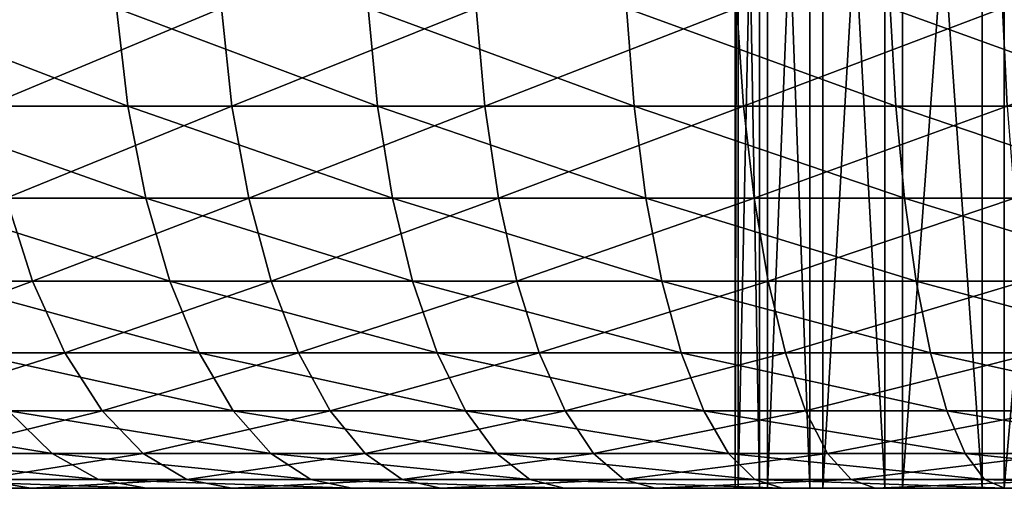
# Model space of a CAD drawing. Extents: x 0 to 600, y 0 to 562.
# Drawn here: x 542 to 547, y 0 to 2 of the extents above; entities that cross this region are included whole.
import ezdxf

# ---------------------------------------------------------------- set-up
doc = ezdxf.new("R2010")
doc.units = 0

msp = doc.modelspace()

# ---------------------------------------------------------------- linework, layer by layer
for points in [[(545.633728, 6.999999, 51.088902), (545.633728, 0, 51.088902), (545.510986, 6.999999, 50.314159)], [(545.510986, 6.999999, 50.314159), (545.633728, 0, 51.088902), (545.510986, 0, 50.314159)], [(545.510986, 6.999999, 50.314159), (545.510986, 0, 50.314159), (545.524597, 6.999999, 49.529881)], [(545.524597, 6.999999, 49.529881), (545.510986, 0, 50.314159), (545.524597, 0, 49.529881)], [(545.633728, 6.999999, 559.088928), (545.633728, 0, 559.088928), (545.510986, 6.999999, 558.314209)], [(545.510986, 6.999999, 558.314209), (545.633728, 0, 559.088928), (545.510986, 0, 558.314209)], [(545.510986, 6.999999, 558.314209), (545.510986, 0, 558.314209), (545.524597, 6.999999, 557.529907)], [(545.524597, 6.999999, 557.529907), (545.510986, 0, 558.314209), (545.524597, 0, 557.529907)], [(545.524597, 6.999999, 49.529881), (545.524597, 0, 49.529881), (545.674316, 6.999999, 48.75988)], [(545.674316, 6.999999, 48.75988), (545.524597, 0, 49.529881), (545.674316, 0, 48.75988)], [(545.524597, 6.999999, 557.529907), (545.524597, 0, 557.529907), (545.674316, 6.999999, 556.759888)], [(545.674316, 6.999999, 556.759888), (545.524597, 0, 557.529907), (545.674316, 0, 556.759888)], [(545.889221, 6.999999, 51.830559), (545.889221, 0, 51.830559), (545.633728, 6.999999, 51.088902)], [(545.633728, 6.999999, 51.088902), (545.889221, 0, 51.830559), (545.633728, 0, 51.088902)], [(545.889221, 6.999999, 559.830505), (545.889221, 0, 559.830505), (545.633728, 6.999999, 559.088928)], [(545.633728, 6.999999, 559.088928), (545.889221, 0, 559.830505), (545.633728, 0, 559.088928)], [(545.674316, 6.999999, 48.75988), (545.674316, 0, 48.75988), (545.955322, 6.999999, 48.02758)], [(545.955322, 6.999999, 48.02758), (545.674316, 0, 48.75988), (545.955322, 0, 48.02758)], [(545.674316, 6.999999, 556.759888), (545.674316, 0, 556.759888), (545.955322, 6.999999, 556.027588)], [(545.955322, 6.999999, 556.027588), (545.674316, 0, 556.759888), (545.955322, 0, 556.027588)], [(546.26947, 6.999999, 52.516579), (546.26947, 0, 52.516579), (545.889221, 6.999999, 51.830559)], [(545.889221, 6.999999, 51.830559), (546.26947, 0, 52.516579), (545.889221, 0, 51.830559)], [(546.26947, 6.999999, 560.516602), (546.26947, 0, 560.516602), (545.889221, 6.999999, 559.830505)], [(545.889221, 6.999999, 559.830505), (546.26947, 0, 560.516602), (545.889221, 0, 559.830505)], [(545.955322, 6.999999, 48.02758), (545.955322, 0, 48.02758), (546.359314, 6.999999, 47.355179)], [(546.359314, 6.999999, 47.355179), (545.955322, 0, 48.02758), (546.359314, 0, 47.355179)], [(545.955322, 6.999999, 556.027588), (545.955322, 0, 556.027588), (546.359314, 6.999999, 555.355225)], [(546.359314, 6.999999, 555.355225), (545.955322, 0, 556.027588), (546.359314, 0, 555.355225)], [(546.763184, 6.999999, 53.12616), (546.763184, 0, 53.12616), (546.26947, 6.999999, 52.516579)], [(546.26947, 6.999999, 52.516579), (546.763184, 0, 53.12616), (546.26947, 0, 52.516579)], [(546.763184, 6.999999, 561.126099), (546.763184, 0, 561.126099), (546.26947, 6.999999, 560.516602)], [(546.26947, 6.999999, 560.516602), (546.763184, 0, 561.126099), (546.26947, 0, 560.516602)], [(546.359314, 6.999999, 47.355179), (546.359314, 0, 47.355179), (546.873901, 6.999999, 46.763149)], [(546.873901, 6.999999, 46.763149), (546.359314, 0, 47.355179), (546.873901, 0, 46.763149)], [(546.359314, 6.999999, 555.355225), (546.359314, 0, 555.355225), (546.873901, 6.999999, 554.763184)], [(546.873901, 6.999999, 554.763184), (546.359314, 0, 555.355225), (546.873901, 0, 554.763184)], [(547.355225, 6.999999, 53.64072), (547.355225, 0, 53.64072), (546.763184, 6.999999, 53.12616)], [(546.763184, 6.999999, 53.12616), (547.355225, 0, 53.64072), (546.763184, 0, 53.12616)], [(547.355225, 6.999999, 561.640686), (547.355225, 0, 561.640686), (546.763184, 6.999999, 561.126099)], [(546.763184, 6.999999, 561.126099), (547.355225, 0, 561.640686), (546.763184, 0, 561.126099)], [(546.873901, 6.999999, 46.763149), (546.873901, 0, 46.763149), (547.483398, 6.999999, 46.269482)], [(547.483398, 6.999999, 46.269482), (546.873901, 0, 46.763149), (547.483398, 0, 46.269482)], [(546.873901, 6.999999, 554.763184), (546.873901, 0, 554.763184), (547.483398, 6.999999, 554.26947)], [(547.483398, 6.999999, 554.26947), (546.873901, 0, 554.763184), (547.483398, 0, 554.26947)], [(542.372803, 2.4333, 67.208832), (541.137024, 2.4333, 66.606163), (542.429993, 1.93578, 67.079842)], [(542.429993, 1.93578, 67.079842), (541.137024, 2.4333, 66.606163), (541.20343, 1.93578, 66.481689)], [(542.372803, 2.4333, 575.208801), (541.137024, 2.4333, 574.606201), (542.429993, 1.93578, 575.079773)], [(542.429993, 1.93578, 575.079773), (541.137024, 2.4333, 574.606201), (541.20343, 1.93578, 574.481689)], [(541.651428, 2.4333, 33.12933), (542.905212, 2.4333, 32.564941), (541.713989, 1.93578, 33.255791)], [(541.651428, 2.4333, 541.129272), (542.905212, 2.4333, 540.56488), (541.713989, 1.93578, 541.255798)], [(541.713989, 1.93578, 33.255791), (542.905212, 2.4333, 32.564941), (542.958313, 1.93578, 32.695621)], [(541.713989, 1.93578, 541.255798), (542.905212, 2.4333, 540.56488), (542.958313, 1.93578, 540.695618)], [(543.649292, 2.4333, 67.719673), (542.372803, 2.4333, 67.208832), (543.696899, 1.93578, 67.586853)], [(543.696899, 1.93578, 67.586853), (542.372803, 2.4333, 67.208832), (542.429993, 1.93578, 67.079842)], [(543.649292, 2.4333, 575.719727), (542.372803, 2.4333, 575.208801), (543.696899, 1.93578, 575.586914)], [(543.696899, 1.93578, 575.586914), (542.372803, 2.4333, 575.208801), (542.429993, 1.93578, 575.079773)], [(544.196777, 2.4333, 32.093552), (542.958313, 1.93578, 32.695621), (542.905212, 2.4333, 32.564941)], [(544.196777, 2.4333, 540.093628), (542.958313, 1.93578, 540.695618), (542.905212, 2.4333, 540.56488)], [(544.240295, 1.93578, 32.227779), (542.958313, 1.93578, 32.695621), (544.196777, 2.4333, 32.093552)], [(544.240295, 1.93578, 540.227783), (542.958313, 1.93578, 540.695618), (544.196777, 2.4333, 540.093628)], [(544.959717, 2.4333, 68.135979), (543.649292, 2.4333, 67.719673), (544.997498, 1.93578, 68.000031)], [(544.997498, 1.93578, 68.000031), (543.649292, 2.4333, 67.719673), (543.696899, 1.93578, 67.586853)], [(544.959717, 2.4333, 576.135986), (543.649292, 2.4333, 575.719727), (544.997498, 1.93578, 576)], [(544.997498, 1.93578, 576), (543.649292, 2.4333, 575.719727), (543.696899, 1.93578, 575.586914)], [(544.196777, 2.4333, 32.093552), (545.519287, 2.4333, 31.71772), (544.240295, 1.93578, 32.227779)], [(544.196777, 2.4333, 540.093628), (545.519287, 2.4333, 539.717712), (544.240295, 1.93578, 540.227783)], [(544.240295, 1.93578, 32.227779), (545.519287, 2.4333, 31.71772), (545.552917, 1.93578, 31.85475)], [(544.240295, 1.93578, 540.227783), (545.519287, 2.4333, 539.717712), (545.552917, 1.93578, 539.854797)], [(544.997498, 1.93578, 68.000031), (546.324707, 1.93578, 68.317169), (544.959717, 2.4333, 68.135979)], [(544.959717, 2.4333, 68.135979), (546.324707, 1.93578, 68.317169), (546.296997, 2.4333, 68.455521)], [(544.997498, 1.93578, 576), (546.324707, 1.93578, 576.3172), (544.959717, 2.4333, 576.135986)], [(544.959717, 2.4333, 576.135986), (546.324707, 1.93578, 576.3172), (546.296997, 2.4333, 576.455505)], [(546.865784, 2.4333, 31.439421), (545.552917, 1.93578, 31.85475), (545.519287, 2.4333, 31.71772)], [(546.865784, 2.4333, 539.439392), (545.552917, 1.93578, 539.854797), (545.519287, 2.4333, 539.717712)], [(546.889282, 1.93578, 31.578541), (545.552917, 1.93578, 31.85475), (546.865784, 2.4333, 31.439421)], [(546.889282, 1.93578, 539.578491), (545.552917, 1.93578, 539.854797), (546.865784, 2.4333, 539.439392)], [(546.324707, 1.93578, 68.317169), (547.67157, 1.93578, 68.536583), (546.296997, 2.4333, 68.455521)], [(546.296997, 2.4333, 68.455521), (547.67157, 1.93578, 68.536583), (547.653992, 2.4333, 68.676582)], [(546.324707, 1.93578, 576.3172), (547.67157, 1.93578, 576.536621), (546.296997, 2.4333, 576.455505)], [(546.296997, 2.4333, 576.455505), (547.67157, 1.93578, 576.536621), (547.653992, 2.4333, 576.676575)], [(548.229004, 2.4333, 31.26016), (546.889282, 1.93578, 31.578541), (546.865784, 2.4333, 31.439421)], [(548.229004, 2.4333, 539.260071), (546.889282, 1.93578, 539.578491), (546.865784, 2.4333, 539.439392)], [(542.429993, 1.93578, 67.079842), (541.20343, 1.93578, 66.481689), (542.520874, 1.46988, 66.874641)], [(542.520874, 1.46988, 66.874641), (541.20343, 1.93578, 66.481689), (541.309082, 1.46988, 66.283691)], [(542.429993, 1.93578, 575.079773), (541.20343, 1.93578, 574.481689), (542.520874, 1.46988, 574.874573)], [(542.520874, 1.46988, 574.874573), (541.20343, 1.93578, 574.481689), (541.309082, 1.46988, 574.283691)], [(541.713989, 1.93578, 33.255791), (542.958313, 1.93578, 32.695621), (541.813477, 1.46988, 33.456951)], [(541.713989, 1.93578, 541.255798), (542.958313, 1.93578, 540.695618), (541.813477, 1.46988, 541.45697)], [(541.813477, 1.46988, 33.456951), (542.958313, 1.93578, 32.695621), (543.042908, 1.46988, 32.903519)], [(541.813477, 1.46988, 541.45697), (542.958313, 1.93578, 540.695618), (543.042908, 1.46988, 540.903503)], [(543.696899, 1.93578, 67.586853), (542.429993, 1.93578, 67.079842), (543.772583, 1.46988, 67.375572)], [(543.772583, 1.46988, 67.375572), (542.429993, 1.93578, 67.079842), (542.520874, 1.46988, 66.874641)], [(543.696899, 1.93578, 575.586914), (542.429993, 1.93578, 575.079773), (543.772583, 1.46988, 575.37561)], [(543.772583, 1.46988, 575.37561), (542.429993, 1.93578, 575.079773), (542.520874, 1.46988, 574.874573)], [(544.240295, 1.93578, 32.227779), (543.042908, 1.46988, 32.903519), (542.958313, 1.93578, 32.695621)], [(544.240295, 1.93578, 540.227783), (543.042908, 1.46988, 540.903503), (542.958313, 1.93578, 540.695618)], [(544.309509, 1.46988, 32.441292), (543.042908, 1.46988, 32.903519), (544.240295, 1.93578, 32.227779)], [(544.309509, 1.46988, 540.441284), (543.042908, 1.46988, 540.903503), (544.240295, 1.93578, 540.227783)], [(544.997498, 1.93578, 68.000031), (543.696899, 1.93578, 67.586853), (545.057617, 1.46988, 67.783791)], [(545.057617, 1.46988, 67.783791), (543.696899, 1.93578, 67.586853), (543.772583, 1.46988, 67.375572)], [(544.997498, 1.93578, 576), (543.696899, 1.93578, 575.586914), (545.057617, 1.46988, 575.783813)], [(545.057617, 1.46988, 575.783813), (543.696899, 1.93578, 575.586914), (543.772583, 1.46988, 575.37561)], [(544.240295, 1.93578, 32.227779), (545.552917, 1.93578, 31.85475), (544.309509, 1.46988, 32.441292)], [(544.240295, 1.93578, 540.227783), (545.552917, 1.93578, 539.854797), (544.309509, 1.46988, 540.441284)], [(544.309509, 1.46988, 32.441292), (545.552917, 1.93578, 31.85475), (545.606323, 1.46988, 32.07275)], [(544.309509, 1.46988, 540.441284), (545.552917, 1.93578, 539.854797), (545.606323, 1.46988, 540.072815)], [(545.057617, 1.46988, 67.783791), (546.368896, 1.46988, 68.097107), (544.997498, 1.93578, 68.000031)], [(544.997498, 1.93578, 68.000031), (546.368896, 1.46988, 68.097107), (546.324707, 1.93578, 68.317169)], [(545.057617, 1.46988, 575.783813), (546.368896, 1.46988, 576.097107), (544.997498, 1.93578, 576)], [(544.997498, 1.93578, 576), (546.368896, 1.46988, 576.097107), (546.324707, 1.93578, 576.3172)], [(546.889282, 1.93578, 31.578541), (545.606323, 1.46988, 32.07275), (545.552917, 1.93578, 31.85475)], [(546.889282, 1.93578, 539.578491), (545.606323, 1.46988, 540.072815), (545.552917, 1.93578, 539.854797)], [(546.926697, 1.46988, 31.79985), (545.606323, 1.46988, 32.07275), (546.889282, 1.93578, 31.578541)], [(546.926697, 1.46988, 539.799927), (545.606323, 1.46988, 540.072815), (546.889282, 1.93578, 539.578491)], [(546.368896, 1.46988, 68.097107), (547.699585, 1.46988, 68.313904), (546.324707, 1.93578, 68.317169)], [(546.324707, 1.93578, 68.317169), (547.699585, 1.46988, 68.313904), (547.67157, 1.93578, 68.536583)], [(546.368896, 1.46988, 576.097107), (547.699585, 1.46988, 576.313904), (546.324707, 1.93578, 576.3172)], [(546.324707, 1.93578, 576.3172), (547.699585, 1.46988, 576.313904), (547.67157, 1.93578, 576.536621)], [(540.780701, 1.049459, 34.358082), (541.813477, 1.46988, 33.456951), (541.947083, 1.049459, 33.726841)], [(540.780701, 1.049459, 542.358093), (541.813477, 1.46988, 541.45697), (541.947083, 1.049459, 541.726807)], [(542.520874, 1.46988, 66.874641), (541.309082, 1.46988, 66.283691), (542.642883, 1.049459, 66.59935)], [(542.642883, 1.049459, 66.59935), (541.309082, 1.46988, 66.283691), (541.450928, 1.049459, 66.018028)], [(542.520874, 1.46988, 574.874573), (541.309082, 1.46988, 574.283691), (542.642883, 1.049459, 574.599426)], [(542.642883, 1.049459, 574.599426), (541.309082, 1.46988, 574.283691), (541.450928, 1.049459, 574.018005)], [(541.813477, 1.46988, 33.456951), (543.042908, 1.46988, 32.903519), (541.947083, 1.049459, 33.726841)], [(541.813477, 1.46988, 541.45697), (543.042908, 1.46988, 540.903503), (541.947083, 1.049459, 541.726807)], [(541.947083, 1.049459, 33.726841), (543.042908, 1.46988, 32.903519), (543.156372, 1.049459, 33.182411)], [(541.947083, 1.049459, 541.726807), (543.042908, 1.46988, 540.903503), (543.156372, 1.049459, 541.182373)], [(543.772583, 1.46988, 67.375572), (542.520874, 1.46988, 66.874641), (543.874207, 1.049459, 67.09211)], [(543.874207, 1.049459, 67.09211), (542.520874, 1.46988, 66.874641), (542.642883, 1.049459, 66.59935)], [(543.772583, 1.46988, 575.37561), (542.520874, 1.46988, 574.874573), (543.874207, 1.049459, 575.092102)], [(543.874207, 1.049459, 575.092102), (542.520874, 1.46988, 574.874573), (542.642883, 1.049459, 574.599426)], [(544.309509, 1.46988, 32.441292), (543.156372, 1.049459, 33.182411), (543.042908, 1.46988, 32.903519)], [(544.309509, 1.46988, 540.441284), (543.156372, 1.049459, 541.182373), (543.042908, 1.46988, 540.903503)], [(544.402283, 1.049459, 32.727749), (543.156372, 1.049459, 33.182411), (544.309509, 1.46988, 32.441292)], [(544.402283, 1.049459, 540.727722), (543.156372, 1.049459, 541.182373), (544.309509, 1.46988, 540.441284)], [(545.057617, 1.46988, 67.783791), (543.772583, 1.46988, 67.375572), (545.138184, 1.049459, 67.49366)], [(545.138184, 1.049459, 67.49366), (543.772583, 1.46988, 67.375572), (543.874207, 1.049459, 67.09211)], [(545.057617, 1.46988, 575.783813), (543.772583, 1.46988, 575.37561), (545.138184, 1.049459, 575.493713)], [(545.138184, 1.049459, 575.493713), (543.772583, 1.46988, 575.37561), (543.874207, 1.049459, 575.092102)], [(544.309509, 1.46988, 32.441292), (545.606323, 1.46988, 32.07275), (544.402283, 1.049459, 32.727749)], [(544.309509, 1.46988, 540.441284), (545.606323, 1.46988, 540.072815), (544.402283, 1.049459, 540.727722)], [(544.402283, 1.049459, 32.727749), (545.606323, 1.46988, 32.07275), (545.677979, 1.049459, 32.3652)], [(544.402283, 1.049459, 540.727722), (545.606323, 1.46988, 540.072815), (545.677979, 1.049459, 540.365173)], [(545.138184, 1.049459, 67.49366), (546.428101, 1.049459, 67.80188), (545.057617, 1.46988, 67.783791)], [(545.057617, 1.46988, 67.783791), (546.428101, 1.049459, 67.80188), (546.368896, 1.46988, 68.097107)], [(545.138184, 1.049459, 575.493713), (546.428101, 1.049459, 575.80188), (545.057617, 1.46988, 575.783813)], [(545.057617, 1.46988, 575.783813), (546.428101, 1.049459, 575.80188), (546.368896, 1.46988, 576.097107)], [(546.926697, 1.46988, 31.79985), (545.677979, 1.049459, 32.3652), (545.606323, 1.46988, 32.07275)], [(546.926697, 1.46988, 539.799927), (545.677979, 1.049459, 540.365173), (545.606323, 1.46988, 540.072815)], [(546.976807, 1.049459, 32.096771), (545.677979, 1.049459, 32.3652), (546.926697, 1.46988, 31.79985)], [(546.976807, 1.049459, 540.096802), (545.677979, 1.049459, 540.365173), (546.926697, 1.46988, 539.799927)], [(546.428101, 1.049459, 67.80188), (547.737122, 1.049459, 68.015106), (546.368896, 1.46988, 68.097107)], [(546.368896, 1.46988, 68.097107), (547.737122, 1.049459, 68.015106), (547.699585, 1.46988, 68.313904)], [(546.428101, 1.049459, 575.80188), (547.737122, 1.049459, 576.015076), (546.368896, 1.46988, 576.097107)], [(546.368896, 1.46988, 576.097107), (547.737122, 1.049459, 576.015076), (547.699585, 1.46988, 576.313904)], [(540.780701, 1.049459, 34.358082), (541.947083, 1.049459, 33.726841), (540.968018, 0.686973, 34.675838)], [(540.780701, 1.049459, 542.358093), (541.947083, 1.049459, 541.726807), (540.968018, 0.686973, 542.675781)], [(540.968018, 0.686973, 34.675838), (541.947083, 1.049459, 33.726841), (542.110718, 0.686973, 34.057442)], [(540.968018, 0.686973, 542.675781), (541.947083, 1.049459, 541.726807), (542.110718, 0.686973, 542.057373)], [(542.642883, 1.049459, 66.59935), (541.450928, 1.049459, 66.018028), (542.792419, 0.686973, 66.262138)], [(542.792419, 0.686973, 66.262138), (541.450928, 1.049459, 66.018028), (541.624573, 0.686973, 65.692627)], [(542.642883, 1.049459, 574.599426), (541.450928, 1.049459, 574.018005), (542.792419, 0.686973, 574.262085)], [(542.792419, 0.686973, 574.262085), (541.450928, 1.049459, 574.018005), (541.624573, 0.686973, 573.692627)], [(541.947083, 1.049459, 33.726841), (543.156372, 1.049459, 33.182411), (542.110718, 0.686973, 34.057442)], [(541.947083, 1.049459, 541.726807), (543.156372, 1.049459, 541.182373), (542.110718, 0.686973, 542.057373)], [(542.110718, 0.686973, 34.057442), (543.156372, 1.049459, 33.182411), (543.295471, 0.686973, 33.524071)], [(542.110718, 0.686973, 542.057373), (543.156372, 1.049459, 541.182373), (543.295471, 0.686973, 541.524109)], [(543.874207, 1.049459, 67.09211), (542.642883, 1.049459, 66.59935), (543.998718, 0.686973, 66.744881)], [(543.998718, 0.686973, 66.744881), (542.642883, 1.049459, 66.59935), (542.792419, 0.686973, 66.262138)], [(543.874207, 1.049459, 575.092102), (542.642883, 1.049459, 574.599426), (543.998718, 0.686973, 574.744873)], [(543.998718, 0.686973, 574.744873), (542.642883, 1.049459, 574.599426), (542.792419, 0.686973, 574.262085)], [(544.402283, 1.049459, 32.727749), (543.295471, 0.686973, 33.524071), (543.156372, 1.049459, 33.182411)], [(544.402283, 1.049459, 540.727722), (543.295471, 0.686973, 541.524109), (543.156372, 1.049459, 541.182373)], [(544.515991, 0.686973, 33.078609), (543.295471, 0.686973, 33.524071), (544.402283, 1.049459, 32.727749)], [(544.515991, 0.686973, 541.078613), (543.295471, 0.686973, 541.524109), (544.402283, 1.049459, 540.727722)], [(545.138184, 1.049459, 67.49366), (543.874207, 1.049459, 67.09211), (545.237, 0.686973, 67.138283)], [(545.237, 0.686973, 67.138283), (543.874207, 1.049459, 67.09211), (543.998718, 0.686973, 66.744881)], [(545.138184, 1.049459, 575.493713), (543.874207, 1.049459, 575.092102), (545.237, 0.686973, 575.138306)], [(545.237, 0.686973, 575.138306), (543.874207, 1.049459, 575.092102), (543.998718, 0.686973, 574.744873)], [(544.402283, 1.049459, 32.727749), (545.677979, 1.049459, 32.3652), (544.515991, 0.686973, 33.078609)], [(544.402283, 1.049459, 540.727722), (545.677979, 1.049459, 540.365173), (544.515991, 0.686973, 541.078613)], [(544.515991, 0.686973, 33.078609), (545.677979, 1.049459, 32.3652), (545.765808, 0.686973, 32.723461)], [(544.515991, 0.686973, 541.078613), (545.677979, 1.049459, 540.365173), (545.765808, 0.686973, 540.723511)], [(545.237, 0.686973, 67.138283), (546.500671, 0.686973, 67.440239), (545.138184, 1.049459, 67.49366)], [(545.138184, 1.049459, 67.49366), (546.500671, 0.686973, 67.440239), (546.428101, 1.049459, 67.80188)], [(545.237, 0.686973, 575.138306), (546.500671, 0.686973, 575.440186), (545.138184, 1.049459, 575.493713)], [(545.138184, 1.049459, 575.493713), (546.500671, 0.686973, 575.440186), (546.428101, 1.049459, 575.80188)], [(546.976807, 1.049459, 32.096771), (545.765808, 0.686973, 32.723461), (545.677979, 1.049459, 32.3652)], [(546.976807, 1.049459, 540.096802), (545.765808, 0.686973, 540.723511), (545.677979, 1.049459, 540.365173)], [(547.038208, 0.686973, 32.46048), (545.765808, 0.686973, 32.723461), (546.976807, 1.049459, 32.096771)], [(547.038208, 0.686973, 540.46051), (545.765808, 0.686973, 540.723511), (546.976807, 1.049459, 540.096802)], [(546.500671, 0.686973, 67.440239), (547.783081, 0.686973, 67.649139), (546.428101, 1.049459, 67.80188)], [(546.428101, 1.049459, 67.80188), (547.783081, 0.686973, 67.649139), (547.737122, 1.049459, 68.015106)], [(546.500671, 0.686973, 575.440186), (547.783081, 0.686973, 575.649109), (546.428101, 1.049459, 575.80188)], [(546.428101, 1.049459, 575.80188), (547.783081, 0.686973, 575.649109), (547.737122, 1.049459, 576.015076)], [(540.968018, 0.686973, 34.675838), (542.110718, 0.686973, 34.057442), (541.184082, 0.393242, 35.042488)], [(540.968018, 0.686973, 542.675781), (542.110718, 0.686973, 542.057373), (541.184082, 0.393242, 543.04248)], [(541.184082, 0.393242, 35.042488), (542.110718, 0.686973, 34.057442), (542.2995, 0.393242, 34.438881)], [(541.184082, 0.393242, 543.04248), (542.110718, 0.686973, 542.057373), (542.2995, 0.393242, 542.438904)], [(542.792419, 0.686973, 66.262138), (541.624573, 0.686973, 65.692627), (542.964783, 0.393242, 65.873032)], [(542.964783, 0.393242, 65.873032), (541.624573, 0.686973, 65.692627), (541.825012, 0.393242, 65.317146)], [(542.792419, 0.686973, 574.262085), (541.624573, 0.686973, 573.692627), (542.964783, 0.393242, 573.872986)], [(542.964783, 0.393242, 573.872986), (541.624573, 0.686973, 573.692627), (541.825012, 0.393242, 573.317078)], [(542.110718, 0.686973, 34.057442), (543.295471, 0.686973, 33.524071), (542.2995, 0.393242, 34.438881)], [(542.110718, 0.686973, 542.057373), (543.295471, 0.686973, 541.524109), (542.2995, 0.393242, 542.438904)], [(542.2995, 0.393242, 34.438881), (543.295471, 0.686973, 33.524071), (543.455872, 0.393242, 33.918289)], [(542.2995, 0.393242, 542.438904), (543.295471, 0.686973, 541.524109), (543.455872, 0.393242, 541.918274)], [(543.998718, 0.686973, 66.744881), (542.792419, 0.686973, 66.262138), (544.142273, 0.393242, 66.344223)], [(544.142273, 0.393242, 66.344223), (542.792419, 0.686973, 66.262138), (542.964783, 0.393242, 65.873032)], [(543.998718, 0.686973, 574.744873), (542.792419, 0.686973, 574.262085), (544.142273, 0.393242, 574.344177)], [(544.142273, 0.393242, 574.344177), (542.792419, 0.686973, 574.262085), (542.964783, 0.393242, 573.872986)], [(544.515991, 0.686973, 33.078609), (543.455872, 0.393242, 33.918289), (543.295471, 0.686973, 33.524071)], [(544.515991, 0.686973, 541.078613), (543.455872, 0.393242, 541.918274), (543.295471, 0.686973, 541.524109)], [(544.647217, 0.393242, 33.483509), (543.455872, 0.393242, 33.918289), (544.515991, 0.686973, 33.078609)], [(544.647217, 0.393242, 541.483521), (543.455872, 0.393242, 541.918274), (544.515991, 0.686973, 541.078613)], [(545.237, 0.686973, 67.138283), (543.998718, 0.686973, 66.744881), (545.351013, 0.393242, 66.728203)], [(545.351013, 0.393242, 66.728203), (543.998718, 0.686973, 66.744881), (544.142273, 0.393242, 66.344223)], [(545.237, 0.686973, 575.138306), (543.998718, 0.686973, 574.744873), (545.351013, 0.393242, 574.72821)], [(545.351013, 0.393242, 574.72821), (543.998718, 0.686973, 574.744873), (544.142273, 0.393242, 574.344177)], [(544.515991, 0.686973, 33.078609), (545.765808, 0.686973, 32.723461), (544.647217, 0.393242, 33.483509)], [(544.515991, 0.686973, 541.078613), (545.765808, 0.686973, 540.723511), (544.647217, 0.393242, 541.483521)], [(544.647217, 0.393242, 33.483509), (545.765808, 0.686973, 32.723461), (545.867126, 0.393242, 33.136841)], [(544.647217, 0.393242, 541.483521), (545.765808, 0.686973, 540.723511), (545.867126, 0.393242, 541.13678)], [(545.351013, 0.393242, 66.728203), (546.584412, 0.393242, 67.022926), (545.237, 0.686973, 67.138283)], [(545.237, 0.686973, 67.138283), (546.584412, 0.393242, 67.022926), (546.500671, 0.686973, 67.440239)], [(545.351013, 0.393242, 574.72821), (546.584412, 0.393242, 575.022888), (545.237, 0.686973, 575.138306)], [(545.237, 0.686973, 575.138306), (546.584412, 0.393242, 575.022888), (546.500671, 0.686973, 575.440186)], [(547.038208, 0.686973, 32.46048), (545.867126, 0.393242, 33.136841), (545.765808, 0.686973, 32.723461)], [(547.038208, 0.686973, 540.46051), (545.867126, 0.393242, 541.13678), (545.765808, 0.686973, 540.723511)], [(547.10907, 0.393242, 32.880161), (545.867126, 0.393242, 33.136841), (547.038208, 0.686973, 32.46048)], [(547.10907, 0.393242, 540.880127), (545.867126, 0.393242, 541.13678), (547.038208, 0.686973, 540.46051)], [(546.584412, 0.393242, 67.022926), (547.836121, 0.393242, 67.226837), (546.500671, 0.686973, 67.440239)], [(546.500671, 0.686973, 67.440239), (547.836121, 0.393242, 67.226837), (547.783081, 0.686973, 67.649139)], [(546.584412, 0.393242, 575.022888), (547.836121, 0.393242, 575.226807), (546.500671, 0.686973, 575.440186)], [(546.500671, 0.686973, 575.440186), (547.836121, 0.393242, 575.226807), (547.783081, 0.686973, 575.649109)], [(540.979492, 0.176966, 64.282387), (542.046082, 0.176966, 64.90274), (540.728699, 0.393242, 64.67955)], [(540.728699, 0.393242, 64.67955), (542.046082, 0.176966, 64.90274), (541.825012, 0.393242, 65.317146)], [(540.979492, 0.176966, 572.28241), (542.046082, 0.176966, 572.90271), (540.728699, 0.393242, 572.679504)], [(540.728699, 0.393242, 572.679504), (542.046082, 0.176966, 572.90271), (541.825012, 0.393242, 573.317078)], [(541.184082, 0.393242, 35.042488), (542.2995, 0.393242, 34.438881), (541.422607, 0.176966, 35.447182)], [(541.184082, 0.393242, 543.04248), (542.2995, 0.393242, 542.438904), (541.422607, 0.176966, 543.447205)], [(541.422607, 0.176966, 35.447182), (542.2995, 0.393242, 34.438881), (542.507813, 0.176966, 34.859901)], [(541.422607, 0.176966, 543.447205), (542.2995, 0.393242, 542.438904), (542.507813, 0.176966, 542.859924)], [(542.964783, 0.393242, 65.873032), (541.825012, 0.393242, 65.317146), (543.155212, 0.176966, 65.443581)], [(543.155212, 0.176966, 65.443581), (541.825012, 0.393242, 65.317146), (542.046082, 0.176966, 64.90274)], [(542.964783, 0.393242, 573.872986), (541.825012, 0.393242, 573.317078), (543.155212, 0.176966, 573.443604)], [(543.155212, 0.176966, 573.443604), (541.825012, 0.393242, 573.317078), (542.046082, 0.176966, 572.90271)], [(542.2995, 0.393242, 34.438881), (543.455872, 0.393242, 33.918289), (542.507813, 0.176966, 34.859901)], [(542.2995, 0.393242, 542.438904), (543.455872, 0.393242, 541.918274), (542.507813, 0.176966, 542.859924)], [(542.507813, 0.176966, 34.859901), (543.455872, 0.393242, 33.918289), (543.632874, 0.176966, 34.353409)], [(542.507813, 0.176966, 542.859924), (543.455872, 0.393242, 541.918274), (543.632874, 0.176966, 542.353394)], [(544.142273, 0.393242, 66.344223), (542.964783, 0.393242, 65.873032), (544.30072, 0.176966, 65.902023)], [(544.30072, 0.176966, 65.902023), (542.964783, 0.393242, 65.873032), (543.155212, 0.176966, 65.443581)], [(544.142273, 0.393242, 574.344177), (542.964783, 0.393242, 573.872986), (544.30072, 0.176966, 573.901978)], [(544.30072, 0.176966, 573.901978), (542.964783, 0.393242, 573.872986), (543.155212, 0.176966, 573.443604)], [(544.647217, 0.393242, 33.483509), (543.632874, 0.176966, 34.353409), (543.455872, 0.393242, 33.918289)], [(544.647217, 0.393242, 541.483521), (543.632874, 0.176966, 542.353394), (543.455872, 0.393242, 541.918274)], [(544.792114, 0.176966, 33.930359), (543.632874, 0.176966, 34.353409), (544.647217, 0.393242, 33.483509)], [(544.792114, 0.176966, 541.93042), (543.632874, 0.176966, 542.353394), (544.647217, 0.393242, 541.483521)], [(545.351013, 0.393242, 66.728203), (544.142273, 0.393242, 66.344223), (545.476685, 0.176966, 66.275612)], [(545.476685, 0.176966, 66.275612), (544.142273, 0.393242, 66.344223), (544.30072, 0.176966, 65.902023)], [(545.351013, 0.393242, 574.72821), (544.142273, 0.393242, 574.344177), (545.476685, 0.176966, 574.275574)], [(545.476685, 0.176966, 574.275574), (544.142273, 0.393242, 574.344177), (544.30072, 0.176966, 573.901978)], [(544.647217, 0.393242, 33.483509), (545.867126, 0.393242, 33.136841), (544.792114, 0.176966, 33.930359)], [(544.647217, 0.393242, 541.483521), (545.867126, 0.393242, 541.13678), (544.792114, 0.176966, 541.93042)], [(544.792114, 0.176966, 33.930359), (545.867126, 0.393242, 33.136841), (545.979004, 0.176966, 33.59309)], [(544.792114, 0.176966, 541.93042), (545.867126, 0.393242, 541.13678), (545.979004, 0.176966, 541.593079)], [(545.476685, 0.176966, 66.275612), (546.676819, 0.176966, 66.56237), (545.351013, 0.393242, 66.728203)], [(545.351013, 0.393242, 66.728203), (546.676819, 0.176966, 66.56237), (546.584412, 0.393242, 67.022926)], [(545.476685, 0.176966, 574.275574), (546.676819, 0.176966, 574.562378), (545.351013, 0.393242, 574.72821)], [(545.351013, 0.393242, 574.72821), (546.676819, 0.176966, 574.562378), (546.584412, 0.393242, 575.022888)], [(547.10907, 0.393242, 32.880161), (545.979004, 0.176966, 33.59309), (545.867126, 0.393242, 33.136841)], [(547.10907, 0.393242, 540.880127), (545.979004, 0.176966, 541.593079), (545.867126, 0.393242, 541.13678)], [(547.187317, 0.176966, 33.343342), (545.979004, 0.176966, 33.59309), (547.10907, 0.393242, 32.880161)], [(547.187317, 0.176966, 541.343323), (545.979004, 0.176966, 541.593079), (547.10907, 0.393242, 540.880127)], [(546.676819, 0.176966, 66.56237), (547.894714, 0.176966, 66.760757), (546.584412, 0.393242, 67.022926)], [(546.584412, 0.393242, 67.022926), (547.894714, 0.176966, 66.760757), (547.836121, 0.393242, 67.226837)], [(546.676819, 0.176966, 574.562378), (547.894714, 0.176966, 574.760803), (546.584412, 0.393242, 575.022888)], [(546.584412, 0.393242, 575.022888), (547.894714, 0.176966, 574.760803), (547.836121, 0.393242, 575.226807)], [(541.246521, 0.044584, 63.859718), (542.281494, 0.044584, 64.461723), (540.979492, 0.176966, 64.282387)], [(540.979492, 0.176966, 64.282387), (542.281494, 0.044584, 64.461723), (542.046082, 0.176966, 64.90274)], [(541.246521, 0.044584, 571.85968), (542.281494, 0.044584, 572.46167), (540.979492, 0.176966, 572.28241)], [(540.979492, 0.176966, 572.28241), (542.281494, 0.044584, 572.46167), (542.046082, 0.176966, 572.90271)], [(541.422607, 0.176966, 35.447182), (542.507813, 0.176966, 34.859901), (541.676514, 0.044584, 35.87785)], [(541.422607, 0.176966, 543.447205), (542.507813, 0.176966, 542.859924), (541.676514, 0.044584, 543.87793)], [(541.676514, 0.044584, 35.87785), (542.507813, 0.176966, 34.859901), (542.729492, 0.044584, 35.307941)], [(541.676514, 0.044584, 543.87793), (542.507813, 0.176966, 542.859924), (542.729492, 0.044584, 543.307922)], [(543.155212, 0.176966, 65.443581), (542.046082, 0.176966, 64.90274), (543.357727, 0.044584, 64.986557)], [(543.357727, 0.044584, 64.986557), (542.046082, 0.176966, 64.90274), (542.281494, 0.044584, 64.461723)], [(543.155212, 0.176966, 573.443604), (542.046082, 0.176966, 572.90271), (543.357727, 0.044584, 572.986511)], [(543.357727, 0.044584, 572.986511), (542.046082, 0.176966, 572.90271), (542.281494, 0.044584, 572.46167)], [(542.507813, 0.176966, 34.859901), (543.632874, 0.176966, 34.353409), (542.729492, 0.044584, 35.307941)], [(542.507813, 0.176966, 542.859924), (543.632874, 0.176966, 542.353394), (542.729492, 0.044584, 543.307922)], [(542.729492, 0.044584, 35.307941), (543.632874, 0.176966, 34.353409), (543.821411, 0.044584, 34.816441)], [(542.729492, 0.044584, 543.307922), (543.632874, 0.176966, 542.353394), (543.821411, 0.044584, 542.816406)], [(544.30072, 0.176966, 65.902023), (543.155212, 0.176966, 65.443581), (544.469421, 0.044584, 65.431427)], [(544.469421, 0.044584, 65.431427), (543.155212, 0.176966, 65.443581), (543.357727, 0.044584, 64.986557)], [(544.30072, 0.176966, 573.901978), (543.155212, 0.176966, 573.443604), (544.469421, 0.044584, 573.431396)], [(544.469421, 0.044584, 573.431396), (543.155212, 0.176966, 573.443604), (543.357727, 0.044584, 572.986511)], [(544.792114, 0.176966, 33.930359), (543.821411, 0.044584, 34.816441), (543.632874, 0.176966, 34.353409)], [(544.792114, 0.176966, 541.93042), (543.821411, 0.044584, 542.816406), (543.632874, 0.176966, 542.353394)], [(544.946228, 0.044584, 34.405918), (543.821411, 0.044584, 34.816441), (544.792114, 0.176966, 33.930359)], [(544.946228, 0.044584, 542.405884), (543.821411, 0.044584, 542.816406), (544.792114, 0.176966, 541.93042)], [(545.476685, 0.176966, 66.275612), (544.30072, 0.176966, 65.902023), (545.610596, 0.044584, 65.793961)], [(545.610596, 0.044584, 65.793961), (544.30072, 0.176966, 65.902023), (544.469421, 0.044584, 65.431427)], [(545.476685, 0.176966, 574.275574), (544.30072, 0.176966, 573.901978), (545.610596, 0.044584, 573.794006)], [(545.610596, 0.044584, 573.794006), (544.30072, 0.176966, 573.901978), (544.469421, 0.044584, 573.431396)], [(544.792114, 0.176966, 33.930359), (545.979004, 0.176966, 33.59309), (544.946228, 0.044584, 34.405918)], [(544.792114, 0.176966, 541.93042), (545.979004, 0.176966, 541.593079), (544.946228, 0.044584, 542.405884)], [(544.946228, 0.044584, 34.405918), (545.979004, 0.176966, 33.59309), (546.0979, 0.044584, 34.078629)], [(544.946228, 0.044584, 542.405884), (545.979004, 0.176966, 541.593079), (546.0979, 0.044584, 542.078613)], [(545.610596, 0.044584, 65.793961), (546.775208, 0.044584, 66.072243), (545.476685, 0.176966, 66.275612)], [(545.476685, 0.176966, 66.275612), (546.775208, 0.044584, 66.072243), (546.676819, 0.176966, 66.56237)], [(545.610596, 0.044584, 573.794006), (546.775208, 0.044584, 574.072205), (545.476685, 0.176966, 574.275574)], [(545.476685, 0.176966, 574.275574), (546.775208, 0.044584, 574.072205), (546.676819, 0.176966, 574.562378)], [(547.187317, 0.176966, 33.343342), (546.0979, 0.044584, 34.078629), (545.979004, 0.176966, 33.59309)], [(547.187317, 0.176966, 541.343323), (546.0979, 0.044584, 542.078613), (545.979004, 0.176966, 541.593079)], [(547.27063, 0.044584, 33.83625), (546.0979, 0.044584, 34.078629), (547.187317, 0.176966, 33.343342)], [(547.27063, 0.044584, 541.836304), (546.0979, 0.044584, 542.078613), (547.187317, 0.176966, 541.343323)], [(546.775208, 0.044584, 66.072243), (547.95697, 0.044584, 66.264763), (546.676819, 0.176966, 66.56237)], [(546.676819, 0.176966, 66.56237), (547.95697, 0.044584, 66.264763), (547.894714, 0.176966, 66.760757)], [(546.775208, 0.044584, 574.072205), (547.95697, 0.044584, 574.264771), (546.676819, 0.176966, 574.562378)], [(546.676819, 0.176966, 574.562378), (547.95697, 0.044584, 574.264771), (547.894714, 0.176966, 574.760803)], [(534.184692, 0, 48.597839), (545.524597, 0, 49.529881), (534.124512, 0, 49.75605)], [(534.124512, 0, 49.75605), (545.524597, 0, 49.529881), (545.510986, 0, 50.314159)], [(534.124512, 0, 49.75605), (545.510986, 0, 50.314159), (534.149109, 0, 50.915539)], [(534.184692, 0, 556.5979), (545.524597, 0, 557.529907), (534.124512, 0, 557.755981)], [(534.124512, 0, 557.755981), (545.524597, 0, 557.529907), (545.510986, 0, 558.314209)], [(534.124512, 0, 557.755981), (545.510986, 0, 558.314209), (534.149109, 0, 558.915527)], [(545.510986, 0, 50.314159), (534.258179, 0, 52.070141), (534.149109, 0, 50.915539)], [(545.510986, 0, 558.314209), (534.258179, 0, 560.070129), (534.149109, 0, 558.915527)], [(534.184692, 0, 48.597839), (534.329224, 0, 47.44714), (545.524597, 0, 49.529881)], [(534.184692, 0, 556.5979), (534.329224, 0, 555.447083), (545.524597, 0, 557.529907)], [(545.510986, 0, 50.314159), (534.451294, 0, 53.213692), (534.258179, 0, 52.070141)], [(545.510986, 0, 558.314209), (534.451294, 0, 561.213684), (534.258179, 0, 560.070129)], [(545.524597, 0, 49.529881), (534.329224, 0, 47.44714), (534.557373, 0, 46.31007)], [(545.524597, 0, 557.529907), (534.329224, 0, 555.447083), (534.557373, 0, 554.31012)], [(545.633728, 0, 51.088902), (534.451294, 0, 53.213692), (545.510986, 0, 50.314159)], [(545.633728, 0, 51.088902), (534.727295, 0, 54.340092), (534.451294, 0, 53.213692)], [(545.633728, 0, 559.088928), (534.451294, 0, 561.213684), (545.510986, 0, 558.314209)], [(545.633728, 0, 559.088928), (534.727295, 0, 562.340088), (534.451294, 0, 561.213684)], [(545.524597, 0, 49.529881), (534.557373, 0, 46.31007), (545.674316, 0, 48.75988)], [(545.674316, 0, 48.75988), (534.557373, 0, 46.31007), (534.86792, 0, 45.192661)], [(545.524597, 0, 557.529907), (534.557373, 0, 554.31012), (545.674316, 0, 556.759888)], [(545.674316, 0, 556.759888), (534.557373, 0, 554.31012), (534.86792, 0, 553.192688)], [(545.633728, 0, 51.088902), (535.0849, 0, 55.443352), (534.727295, 0, 54.340092)], [(545.633728, 0, 559.088928), (535.0849, 0, 563.44342), (534.727295, 0, 562.340088)], [(545.674316, 0, 48.75988), (534.86792, 0, 45.192661), (535.259216, 0, 44.100941)], [(545.674316, 0, 556.759888), (534.86792, 0, 553.192688), (535.259216, 0, 552.100891)], [(545.889221, 0, 51.830559), (535.521973, 0, 56.51757), (535.0849, 0, 55.443352)], [(545.889221, 0, 51.830559), (535.0849, 0, 55.443352), (545.633728, 0, 51.088902)], [(545.889221, 0, 559.830505), (535.521973, 0, 564.517578), (535.0849, 0, 563.44342)], [(545.889221, 0, 559.830505), (535.0849, 0, 563.44342), (545.633728, 0, 559.088928)], [(535.259216, 0, 44.100941), (545.955322, 0, 48.02758), (545.674316, 0, 48.75988)], [(535.259216, 0, 44.100941), (535.729126, 0, 43.040661), (545.955322, 0, 48.02758)], [(535.259216, 0, 552.100891), (545.955322, 0, 556.027588), (545.674316, 0, 556.759888)], [(535.259216, 0, 552.100891), (535.729126, 0, 551.040588), (545.955322, 0, 556.027588)], [(536.036377, 0, 57.556992), (535.521973, 0, 56.51757), (545.889221, 0, 51.830559)], [(536.036377, 0, 565.557007), (535.521973, 0, 564.517578), (545.889221, 0, 559.830505)], [(545.955322, 0, 48.02758), (535.729126, 0, 43.040661), (536.275208, 0, 42.017521)], [(545.955322, 0, 556.027588), (535.729126, 0, 551.040588), (536.275208, 0, 550.017517)], [(536.625305, 0, 58.556122), (536.036377, 0, 57.556992), (546.26947, 0, 52.516579)], [(546.26947, 0, 52.516579), (536.036377, 0, 57.556992), (545.889221, 0, 51.830559)], [(536.625305, 0, 566.556091), (536.036377, 0, 565.557007), (546.26947, 0, 560.516602)], [(546.26947, 0, 560.516602), (536.036377, 0, 565.557007), (545.889221, 0, 559.830505)], [(545.955322, 0, 48.02758), (536.275208, 0, 42.017521), (546.359314, 0, 47.355179)], [(536.275208, 0, 42.017521), (536.89447, 0, 41.036961), (546.359314, 0, 47.355179)], [(545.955322, 0, 556.027588), (536.275208, 0, 550.017517), (546.359314, 0, 555.355225)], [(546.359314, 0, 555.355225), (536.275208, 0, 550.017517), (536.89447, 0, 549.036987)], [(546.26947, 0, 52.516579), (537.285522, 0, 59.50959), (536.625305, 0, 58.556122)], [(546.26947, 0, 560.516602), (537.285522, 0, 567.509583), (536.625305, 0, 566.556091)], [(546.359314, 0, 47.355179), (536.89447, 0, 41.036961), (537.583679, 0, 40.10424)], [(546.359314, 0, 555.355225), (536.89447, 0, 549.036987), (537.583679, 0, 548.104187)], [(546.26947, 0, 52.516579), (538.013611, 0, 60.412319), (537.285522, 0, 59.50959)], [(546.26947, 0, 560.516602), (538.013611, 0, 568.412292), (537.285522, 0, 567.509583)], [(546.359314, 0, 47.355179), (537.583679, 0, 40.10424), (546.873901, 0, 46.763149)], [(546.873901, 0, 46.763149), (537.583679, 0, 40.10424), (538.339172, 0, 39.2243)], [(538.339172, 0, 547.224304), (546.359314, 0, 555.355225), (537.583679, 0, 548.104187)], [(546.763184, 0, 53.12616), (538.013611, 0, 60.412319), (546.26947, 0, 52.516579)], [(546.763184, 0, 53.12616), (538.805603, 0, 61.259491), (538.013611, 0, 60.412319)], [(546.763184, 0, 561.126099), (538.013611, 0, 568.412292), (546.26947, 0, 560.516602)], [(546.763184, 0, 561.126099), (538.805603, 0, 569.259521), (538.013611, 0, 568.412292)], [(546.873901, 0, 46.763149), (538.339172, 0, 39.2243), (539.156921, 0, 38.401871)], [(539.156921, 0, 546.401917), (546.873901, 0, 554.763184), (538.339172, 0, 547.224304)], [(538.339172, 0, 547.224304), (546.873901, 0, 554.763184), (546.359314, 0, 555.355225)], [(546.763184, 0, 53.12616), (539.65741, 0, 62.046589), (538.805603, 0, 61.259491)], [(546.763184, 0, 561.126099), (539.65741, 0, 570.04657), (538.805603, 0, 569.259521)], [(539.156921, 0, 38.401871), (540.03241, 0, 37.641289), (546.873901, 0, 46.763149)], [(540.03241, 0, 545.641296), (546.873901, 0, 554.763184), (539.156921, 0, 546.401917)], [(547.355225, 0, 53.64072), (540.56427, 0, 62.769409), (539.65741, 0, 62.046589)], [(547.355225, 0, 53.64072), (539.65741, 0, 62.046589), (546.763184, 0, 53.12616)], [(547.355225, 0, 561.640686), (540.56427, 0, 570.769409), (539.65741, 0, 570.04657)], [(547.355225, 0, 561.640686), (539.65741, 0, 570.04657), (546.763184, 0, 561.126099)], [(546.873901, 0, 46.763149), (540.03241, 0, 37.641289), (547.483398, 0, 46.269482)], [(540.03241, 0, 37.641289), (540.961121, 0, 36.946678), (547.483398, 0, 46.269482)], [(540.961121, 0, 544.946716), (547.483398, 0, 554.26947), (540.03241, 0, 545.641296)], [(540.03241, 0, 545.641296), (547.483398, 0, 554.26947), (546.873901, 0, 554.763184)], [(541.521606, 0, 63.42411), (540.56427, 0, 62.769409), (547.355225, 0, 53.64072)], [(541.521606, 0, 571.424072), (540.56427, 0, 570.769409), (547.355225, 0, 561.640686)], [(540.961121, 0, 36.946678), (541.676514, 0.044584, 35.87785), (541.93811, 0, 36.321701)], [(540.961121, 0, 544.946716), (541.676514, 0.044584, 543.87793), (541.93811, 0, 544.321716)], [(547.483398, 0, 46.269482), (540.961121, 0, 36.946678), (541.93811, 0, 36.321701)], [(540.961121, 0, 544.946716), (541.93811, 0, 544.321716), (547.483398, 0, 554.26947)], [(541.521606, 0, 63.42411), (542.524109, 0, 64.007187), (541.246521, 0.044584, 63.859718)], [(541.246521, 0.044584, 63.859718), (542.524109, 0, 64.007187), (542.281494, 0.044584, 64.461723)], [(541.521606, 0, 571.424072), (542.524109, 0, 572.007202), (541.246521, 0.044584, 571.85968)], [(541.246521, 0.044584, 571.85968), (542.524109, 0, 572.007202), (542.281494, 0.044584, 572.46167)], [(541.521606, 0, 63.42411), (547.355225, 0, 53.64072), (548.027588, 0, 54.044689)], [(548.027588, 0, 54.044689), (542.524109, 0, 64.007187), (541.521606, 0, 63.42411)], [(541.521606, 0, 571.424072), (547.355225, 0, 561.640686), (548.027588, 0, 562.044678)], [(548.027588, 0, 562.044678), (542.524109, 0, 572.007202), (541.521606, 0, 571.424072)], [(541.676514, 0.044584, 35.87785), (542.729492, 0.044584, 35.307941), (541.93811, 0, 36.321701)], [(541.676514, 0.044584, 543.87793), (542.729492, 0.044584, 543.307922), (541.93811, 0, 544.321716)], [(541.93811, 0, 36.321701), (542.729492, 0.044584, 35.307941), (542.958008, 0, 35.769699)], [(541.93811, 0, 544.321716), (542.729492, 0.044584, 543.307922), (542.958008, 0, 543.769714)], [(547.483398, 0, 46.269482), (541.93811, 0, 36.321701), (548.169495, 0, 45.889141)], [(548.169495, 0, 45.889141), (541.93811, 0, 36.321701), (542.958008, 0, 35.769699)], [(547.483398, 0, 554.26947), (541.93811, 0, 544.321716), (542.958008, 0, 543.769714)], [(543.357727, 0.044584, 64.986557), (542.281494, 0.044584, 64.461723), (543.566528, 0, 64.515533)], [(543.566528, 0, 64.515533), (542.281494, 0.044584, 64.461723), (542.524109, 0, 64.007187)], [(543.357727, 0.044584, 572.986511), (542.281494, 0.044584, 572.46167), (543.566528, 0, 572.515503)], [(543.566528, 0, 572.515503), (542.281494, 0.044584, 572.46167), (542.524109, 0, 572.007202)], [(548.027588, 0, 54.044689), (543.566528, 0, 64.515533), (542.524109, 0, 64.007187)], [(548.027588, 0, 562.044678), (543.566528, 0, 572.515503), (542.524109, 0, 572.007202)], [(542.729492, 0.044584, 35.307941), (543.821411, 0.044584, 34.816441), (542.958008, 0, 35.769699)], [(542.729492, 0.044584, 543.307922), (543.821411, 0.044584, 542.816406), (542.958008, 0, 543.769714)], [(542.958008, 0, 35.769699), (543.821411, 0.044584, 34.816441), (544.015625, 0, 35.29364)], [(542.958008, 0, 543.769714), (543.821411, 0.044584, 542.816406), (544.015625, 0, 543.293579)], [(548.169495, 0, 45.889141), (542.958008, 0, 35.769699), (544.015625, 0, 35.29364)], [(547.483398, 0, 554.26947), (542.958008, 0, 543.769714), (548.169495, 0, 553.889221)], [(548.169495, 0, 553.889221), (542.958008, 0, 543.769714), (544.015625, 0, 543.293579)], [(544.469421, 0.044584, 65.431427), (543.357727, 0.044584, 64.986557), (544.643188, 0, 64.946411)], [(544.643188, 0, 64.946411), (543.357727, 0.044584, 64.986557), (543.566528, 0, 64.515533)], [(544.469421, 0.044584, 573.431396), (543.357727, 0.044584, 572.986511), (544.643188, 0, 572.946411)], [(544.643188, 0, 572.946411), (543.357727, 0.044584, 572.986511), (543.566528, 0, 572.515503)], [(548.759888, 0, 54.32576), (544.643188, 0, 64.946411), (543.566528, 0, 64.515533)], [(548.759888, 0, 54.32576), (543.566528, 0, 64.515533), (548.027588, 0, 54.044689)], [(548.759888, 0, 562.325684), (544.643188, 0, 572.946411), (543.566528, 0, 572.515503)], [(548.759888, 0, 562.325684), (543.566528, 0, 572.515503), (548.027588, 0, 562.044678)], [(544.946228, 0.044584, 34.405918), (544.015625, 0, 35.29364), (543.821411, 0.044584, 34.816441)], [(544.946228, 0.044584, 542.405884), (544.015625, 0, 543.293579), (543.821411, 0.044584, 542.816406)], [(545.10498, 0, 34.896049), (544.015625, 0, 35.29364), (544.946228, 0.044584, 34.405918)], [(545.10498, 0, 542.895996), (544.015625, 0, 543.293579), (544.946228, 0.044584, 542.405884)], [(544.015625, 0, 35.29364), (545.10498, 0, 34.896049), (548.169495, 0, 45.889141)], [(548.169495, 0, 553.889221), (544.015625, 0, 543.293579), (545.10498, 0, 542.895996)], [(545.610596, 0.044584, 65.793961), (544.469421, 0.044584, 65.431427), (545.748474, 0, 65.297562)], [(545.748474, 0, 65.297562), (544.469421, 0.044584, 65.431427), (544.643188, 0, 64.946411)], [(545.610596, 0.044584, 573.794006), (544.469421, 0.044584, 573.431396), (545.748474, 0, 573.297607)], [(545.748474, 0, 573.297607), (544.469421, 0.044584, 573.431396), (544.643188, 0, 572.946411)], [(545.748474, 0, 65.297562), (544.643188, 0, 64.946411), (548.759888, 0, 54.32576)], [(545.748474, 0, 573.297607), (544.643188, 0, 572.946411), (548.759888, 0, 562.325684)], [(544.946228, 0.044584, 34.405918), (546.0979, 0.044584, 34.078629), (545.10498, 0, 34.896049)], [(544.946228, 0.044584, 542.405884), (546.0979, 0.044584, 542.078613), (545.10498, 0, 542.895996)], [(545.10498, 0, 34.896049), (546.0979, 0.044584, 34.078629), (546.220581, 0, 34.57901)], [(545.10498, 0, 542.895996), (546.0979, 0.044584, 542.078613), (546.220581, 0, 542.578979)], [(548.169495, 0, 45.889141), (545.10498, 0, 34.896049), (548.911072, 0, 45.633732)], [(545.10498, 0, 34.896049), (546.220581, 0, 34.57901), (548.911072, 0, 45.633732)], [(545.10498, 0, 542.895996), (548.911072, 0, 553.633728), (548.169495, 0, 553.889221)], [(545.10498, 0, 542.895996), (546.220581, 0, 542.578979), (548.911072, 0, 553.633728)], [(545.748474, 0, 65.297562), (546.876526, 0, 65.567093), (545.610596, 0.044584, 65.793961)], [(545.610596, 0.044584, 65.793961), (546.876526, 0, 65.567093), (546.775208, 0.044584, 66.072243)], [(545.748474, 0, 573.297607), (546.876526, 0, 573.567078), (545.610596, 0.044584, 573.794006)], [(545.610596, 0.044584, 573.794006), (546.876526, 0, 573.567078), (546.775208, 0.044584, 574.072205)], [(545.748474, 0, 65.297562), (548.759888, 0, 54.32576), (546.876526, 0, 65.567093)], [(545.748474, 0, 573.297607), (548.759888, 0, 562.325684), (546.876526, 0, 573.567078)], [(547.27063, 0.044584, 33.83625), (546.220581, 0, 34.57901), (546.0979, 0.044584, 34.078629)], [(547.27063, 0.044584, 541.836304), (546.220581, 0, 542.578979), (546.0979, 0.044584, 542.078613)], [(547.356323, 0, 34.344292), (546.220581, 0, 34.57901), (547.27063, 0.044584, 33.83625)], [(547.356323, 0, 542.344299), (546.220581, 0, 542.578979), (547.27063, 0.044584, 541.836304)], [(548.911072, 0, 45.633732), (546.220581, 0, 34.57901), (547.356323, 0, 34.344292)], [(548.911072, 0, 553.633728), (546.220581, 0, 542.578979), (547.356323, 0, 542.344299)], [(546.876526, 0, 65.567093), (548.021179, 0, 65.753563), (546.775208, 0.044584, 66.072243)], [(546.775208, 0.044584, 66.072243), (548.021179, 0, 65.753563), (547.95697, 0.044584, 66.264763)], [(546.876526, 0, 573.567078), (548.021179, 0, 573.753601), (546.775208, 0.044584, 574.072205)], [(546.775208, 0.044584, 574.072205), (548.021179, 0, 573.753601), (547.95697, 0.044584, 574.264771)]]:
    msp.add_3dface(points)

doc.saveas('drawing.dxf')
